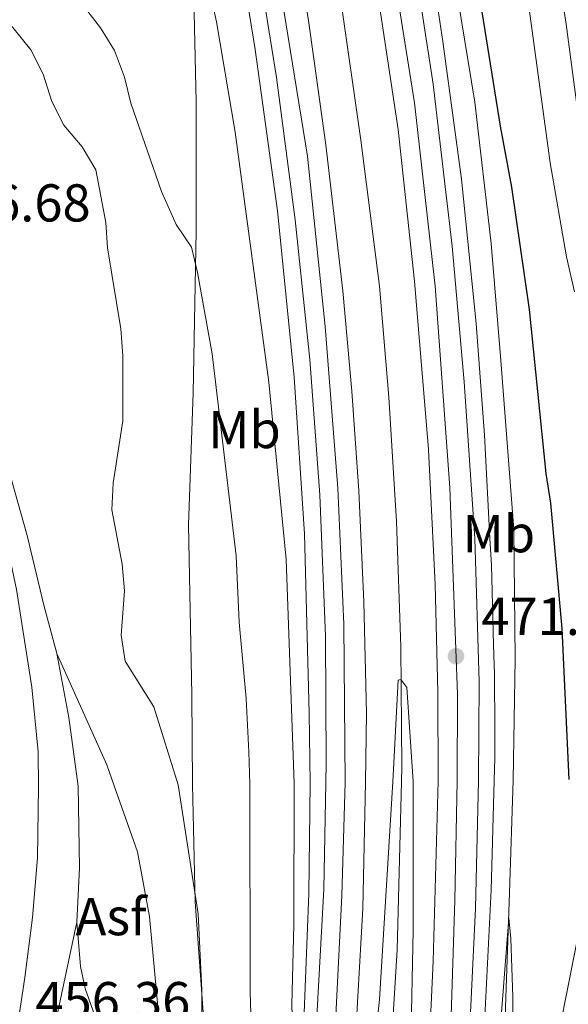
# Model space of a CAD drawing. Extents: x 607807 to 614721, y 710970 to 715706.
# Drawn here: x 611493 to 611596, y 713440 to 713625 of the extents above; entities that cross this region are included whole.
import ezdxf
from ezdxf.enums import TextEntityAlignment as Align

# ---------------------------------------------------------------- set-up
doc = ezdxf.new("R2010")
doc.units = 0
doc.header["$MEASUREMENT"] = 0
for name, pattern in [('DGN Style 2', [84.72236000000001, 50.83341600000001, -33.888944]), ('DGN Style 4', [135.64049836, 67.777888, -33.888944, 0.08472236000000001, -33.888944]), ('DGN Style 5', [59.305652, 25.416708, -33.888944])]:
    doc.linetypes.add(name, pattern=pattern)
for name, color, linetype in [('Nivel 16', 7, 'Continuous'), ('Nivel 20', 7, 'Continuous'), ('Nivel 21', 7, 'Continuous'), ('Nivel 23', 7, 'Continuous'), ('Nivel 26', 7, 'Continuous'), ('Nivel 37', 7, 'Continuous'), ('Nivel 4', 7, 'Continuous'), ('Nivel 41', 7, 'Continuous'), ('Nivel 49', 7, 'Continuous'), ('Nivel 5', 7, 'Continuous'), ('Nivel 54', 7, 'Continuous'), ('Nivel 7', 7, 'Continuous')]:
    doc.layers.add(name, color=color, linetype=linetype)
doc.styles.add('Style-arial', font='arial.shx', dxfattribs={"bigfont": 'arialbig.shx'})
doc.styles.add('Style-arialn', font='arialn.shx', dxfattribs={"bigfont": 'arialnbig.shx'})

# ---------------------------------------------------------------- blocks, each defined once
blk = doc.blocks.new('5PATER_1')
at = {"layer": 'Nivel 7', "linetype": 'Continuous', "lineweight": 0}
h = blk.add_hatch(color=53, dxfattribs=at)
edge = h.paths.add_edge_path()
edge.add_ellipse((1.001171767711639e-08, 1.001171767711639e-08), major_axis=(-1.095731442658746, -1.110710700182439), ratio=0.9994222409660319, start_angle=0, end_angle=360)

msp = doc.modelspace()

# ---------------------------------------------------------------- linework, layer by layer
at = {"layer": 'Nivel 16', "color": 7, "linetype": 'DGN Style 2', "lineweight": 0}
for points in [[(611444.1470000001, 714109.513, 478.782), (611448.8360000001, 714079.959, 478.782), (611453.9909999999, 714050.6499999999, 478.929), (611460.1170000001, 714019.9450000001, 478.929), (611466.7849999999, 713988.5430000001, 478.634), (611478.044, 713942.0830000001, 478.192), (611499.808, 713860.7590000001, 476.793), (611529.2790000001, 713746.166, 474.657), (611536.142, 713716.949, 474.068), (611543.8160000001, 713682.325, 473.11), (611548.621, 713659.02, 472.595), (611553.3640000001, 713629.703, 472.006), (611557.236, 713602.845, 471.564), (611560.7660000001, 713575.3319999999, 470.974), (611562.52, 713554.4439999999, 470.606), (611563.967, 713531.075, 470.385), (611564.771, 713507.459, 470.091), (611564.966, 713484.8910000001, 469.722), (611564.899, 713482.0900000001, 469.695), (611564.041, 713450.4369999999, 469.437), (611562.344, 713422.5900000001, 468.848), (611561.9569999999, 713409.6740000001, 463.468)], [(611510.6669999999, 713904.949, 477.923), (611519.3230000001, 713871.3459999999, 477.481), (611525.2960000001, 713845.53, 477.26), (611531.6880000001, 713822.4909999999, 476.818), (611538.5619999999, 713798.872, 476.376), (611544.9950000001, 713773.6540000001, 476.155), (611550.8049999999, 713750.1910000001, 475.714), (611556.0460000001, 713725.716, 475.272), (611561.771, 713700.5430000001, 474.24), (611568.2450000001, 713670.081, 473.504), (611574.368, 713636.3700000001, 472.988), (611578.702, 713609.9920000001, 472.326), (611581.744, 713583.354, 471.81), (611583.578, 713561.348, 471.294), (611586.0109999999, 713529.571, 470.926), (611586.298, 713505.237, 470.631), (611585.896, 713482.388, 470.4), (611585.246, 713461.156, 470.178), (611583.8489999999, 713422.287, 468.999)]]:
    msp.add_polyline3d(points, dxfattribs=at)
at = {"layer": 'Nivel 20', "color": 7, "linetype": 'DGN Style 2', "lineweight": 0}
for points in [[(611598.5970000001, 713604.2720000001, 482.516), (611595.9099999999, 713624.6710000001, 482.148), (611592.4780000001, 713647, 482.148), (611590.058, 713662.6880000001, 482.737), (611583.477, 713704.935, 485.241), (611579.811, 713724.078, 485.167), (611575.6969999999, 713738.9680000001, 485.536), (611571.0930000001, 713757.8570000001, 486.935), (611568.662, 713771.0109999999, 487.966), (611566.55, 713789.0630000001, 489.071), (611564.0819999999, 713807.226, 490.912), (611560.712, 713826.315, 493.785), (611560.0689999999, 713835.3200000001, 495.994), (611561.1570000001, 713846.243, 497.615), (611560.898, 713853.6640000001, 498.572), (611558.8800000001, 713863.703, 498.572), (611554.078, 713877.5190000001, 497.615)], [(611527.869, 713434.068, 460.28), (611526.0549999999, 713459.459, 460.133), (611525.5789999999, 713481.534, 460.459), (611525.399, 713498.4569999999, 461.031), (611524.79, 713530.3870000001, 461.694), (611525.6710000001, 713555.273, 463.388), (611526.271, 713585.635, 465.672), (611526.2180000001, 713610.0320000001, 467.586), (611525.692, 713634.538, 469.796), (611525.105, 713643.662, 470.091), (611520.372, 713663.196, 471.048), (611511.8559999999, 713689.435, 472.374), (611505.963, 713711.0689999999, 474.289), (611500.1170000001, 713736.4169999999, 475.615), (611493.3219999999, 713765.1640000001, 475.983), (611487.7779999999, 713787.04, 476.351), (611483.229, 713809.23, 475.983), (611477.27, 713840.469, 476.646), (611472.551, 713862.361, 477.088), (611469.561, 713873.913, 477.309)], [(611581.0900000001, 713421.4920000001, 469.12), (611583.8729999999, 713422.9639999999, 469.954), (611593.1270000001, 713427.861, 472.731), (611598.7110000001, 713456.0460000001, 475.236)]]:
    msp.add_polyline3d(points, dxfattribs=at)
at = {"layer": 'Nivel 21', "color": 7, "linetype": 'Continuous', "lineweight": 13, "extrusion": (-0.1597457285614998, -0.007229511540487486, 0.987131721893913), "elevation": -102391.9487847108, "flags": 128}
msp.add_lwpolyline([(-685042.5939670063, 634945.8391201317), (-685045.0515663028, 634943.2828779495), (-685051.8567399078, 634938.2587215179), (-685059.3968040603, 634934.4639172351), (-685067.4597260468, 634932.0063356927), (-685071.6153886537, 634931.3023746782), (-685080.0289090532, 634930.9681841845)], dxfattribs=at)
at = {"layer": 'Nivel 21', "color": 7, "linetype": 'Continuous', "lineweight": 13}
for points in [[(611429.666, 714110.2849999999, 480.664), (611435.0959999999, 714075.854, 480.811), (611441.615, 714039.97, 480.811), (611447.395, 714011.9110000001, 480.591), (611458.0760000001, 713964.791, 480.149), (611468.477, 713923.148, 479.707), (611499.05, 713806.396, 477.718), (611517.119, 713736.551, 476.024), (611525.0830000001, 713702.1100000001, 475.14), (611532.0760000001, 713669.182, 474.33), (611536.69, 713643.5160000001, 473.667), (611541.3670000001, 713614.611, 473.078), (611544.8840000001, 713587.804, 472.562), (611547.6240000001, 713561.514, 472.12), (611549.524, 713536.091, 471.679), (611550.5619999999, 713509.473, 471.384), (611550.72, 713485.726, 471.089), (611550.6680000001, 713481.889, 471.024), (611550.2949999999, 713461.896, 470.669), (611548.9169999999, 713436.685, 470.23)], [(611452.0449999999, 714105.6969999999, 480.34), (611456.798, 714075.8500000001, 480.266), (611462.246, 714046.6640000001, 480.266), (611475.9569999999, 713982.8659999999, 479.898), (611483.841, 713949.5419999999, 479.75), (611492.0050000001, 713916.99, 479.382), (611518.764, 713814.8400000001, 477.688), (611537.2209999999, 713743.176, 476.215), (611547.2509999999, 713699.2860000001, 475.184), (611554.7679999999, 713663.598, 474.227), (611559.9380000001, 713633.523, 473.564), (611564.257, 713604.8459999999, 473.122), (611567.3360000001, 713576.264, 472.459), (611569.943, 713544.608, 472.017), (611571.253, 713519.1740000001, 471.649), (611571.757, 713498.969, 471.428), (611571.798, 713482.1880000001, 471.199), (611570.875, 713448.337, 470.977), (611569.922, 713427.9269999999, 470.756), (611567.5179999999, 713400.0719999999, 470.535), (611566.4269999999, 713390.2220000001, 470.505), (611564.838, 713375.8700000001, 470.462), (611560.6410000001, 713350.2949999999, 470.388), (611559.085, 713342.007, 470.349)], [(611428.405, 714096.013, 480.723), (611434.02, 714062.315, 480.811), (611446.041, 714002.933, 480.381), (611462.9010000001, 713932.006, 479.822), (611480.557, 713864.2490000001, 478.636), (611507.6359999999, 713763.0090000001, 476.619), (611521.325, 713705.6950000001, 475.317), (611527.669, 713675.842, 474.499), (611532.574, 713649.369, 473.865), (611537.3200000001, 713619.8489999999, 473.138), (611541.547, 713589.5260000001, 472.455), (611544.6780000001, 713558.2420000001, 471.917), (611546.6089999999, 713528.753, 471.533), (611547.537, 713495.0009999999, 471.059), (611547.6710000001, 713481.8470000001, 470.916), (611547.4680000001, 713461.0660000001, 470.652), (611546.496, 713436.952, 470.23), (611544.4450000001, 713414.467, 470.23), (611541.51, 713388.433, 470.004), (611538.2409999999, 713367.764, 469.62), (611533.4880000001, 713344.679, 469.604), (611532.7380000001, 713341.5789999999, 469.603)], [(611461.6499999999, 714092.7180000001, 480.133), (611467.284, 714059.9410000001, 480.207), (611480.5190000001, 713996.369, 479.912), (611488.041, 713963.4510000001, 479.691), (611496.149, 713930.78, 479.471), (611529.7010000001, 713803.065, 477.777), (611538.294, 713769.6370000001, 476.966), (611546.469, 713736.5549999999, 476.23), (611555.462, 713697.595, 475.346), (611561.294, 713669.8900000001, 474.83), (611566.6910000001, 713640.291, 474.094), (611570.858, 713613.379, 473.652), (611574.446, 713582.861, 473.063), (611576.7010000001, 713557.328, 472.768), (611578.6780000001, 713527.8400000001, 472.326), (611579.487, 713500.8640000001, 471.958), (611579.389, 713482.2960000001, 471.752), (611578.804, 713458.307, 471.452), (611577.6059999999, 713433.413, 471.157), (611575.514, 713403.97, 471.01), (611571.842, 713373.507, 470.789), (611567.7209999999, 713346.341, 470.641), (611566.9610000001, 713342.135, 470.619)], [(611440.0190000001, 714091.4180000001, 480.596), (611445.0800000001, 714061.7860000001, 480.59), (611450.4380000001, 714033.669, 480.614), (611457.551, 714000.5660000001, 480.393), (611464.3770000001, 713970.2280000001, 480.099), (611479.047, 713911.7520000001, 479.509), (611497.9029999999, 713840.49, 478.29), (611524.7649999999, 713736.0430000001, 476.154), (611530.8500000001, 713710.523, 475.564), (611537.2520000001, 713681.203, 474.895), (611542.986, 713651.433, 474.072), (611547.3060000001, 713625.7609999999, 473.631), (611550.648, 713601.9569999999, 473.262), (611553.8230000001, 713574.496, 472.673), (611555.54, 713555.5530000001, 472.305), (611556.8400000001, 713536.837, 472.084), (611557.828, 713515.935, 471.789), (611558.287, 713494.963, 471.568), (611558.1159999999, 713481.9950000001, 471.403), (611557.635, 713458.199, 470.96), (611556.0530000001, 713430.648, 470.592)], [(611510.246, 713888.5090000001, 478.766), (611517.2620000001, 713862.0889999999, 478.418), (611524.104, 713835.192, 478.205), (611531.2919999999, 713808.8940000001, 477.78), (611538.294, 713783.8019999999, 477.31), (611544.97, 713757.9680000001, 476.71), (611552.0889999999, 713729.0700000001, 476.132), (611557.506, 713703.0889999999, 475.469), (611562.7050000001, 713677.74, 474.828), (611568.548, 713649.075, 474.396), (611572.6399999999, 713621.378, 473.633), (611576.1769999999, 713595.5, 473.163), (611578.9680000001, 713568.3019999999, 472.895), (611580.4880000001, 713547.3330000001, 472.471), (611581.504, 713527.952, 472.178), (611581.838, 713522.8319999999, 472.178), (611582.182, 713507.869, 472.105), (611582.406, 713502.2749999999, 472.105), (611582.4280000001, 713491.844, 471.884), (611582.4709999999, 713486.541, 471.884), (611582.3319999999, 713482.338, 471.799), (611581.788, 713461.696, 471.499), (611579.658, 713418.996, 471.232)], [(611477.7, 713580.983, 456.669), (611480.402, 713573.024, 456.669), (611486.281, 713555.22, 456.669), (611490.915, 713540.929, 456.669), (611494.453, 713528.4439999999, 456.669), (611497.591, 713515.3030000001, 456.596), (611500.004, 713506.2139999999, 456.743)], [(611500.004, 713506.2139999999, 456.743), (611509.4199999999, 713485.236, 456.89), (611510.824, 713481.3260000001, 456.925), (611515.206, 713468.875, 457.219), (611517.463, 713456.7550000001, 457.588), (611519.405, 713435.7280000001, 458.325), (611520.139, 713418.9469999999, 459.363)], [(611500.004, 713506.2139999999, 456.743), (611502.2960000001, 713494.1769999999, 456.89), (611504.0490000001, 713481.229, 456.818), (611504.2579999999, 713465.885, 457.058), (611503.7820000001, 713455.6799999999, 456.985)]]:
    msp.add_polyline3d(points, dxfattribs=at)
at = {"layer": 'Nivel 23', "color": 7, "linetype": 'DGN Style 4', "lineweight": 0}
for points in [[(611456.8260000001, 714098.7390000001, 480.239), (611461.807, 714069.6710000001, 480.228), (611466.24, 714046.163, 480.203), (611480.433, 713979.3400000001, 479.839), (611490.8470000001, 713936.7609999999, 479.572), (611501.402, 713895.4680000001, 479.019), (611534.105, 713770.6229999999, 476.883), (611542.0590000001, 713737.763, 476.167), (611555.656, 713678.2339999999, 474.81), (611561.3260000001, 713647.3910000001, 474.051), (611567.315, 713609.842, 473.392), (611571.233, 713575.3740000001, 472.711), (611573.986, 713537.369, 472.183), (611575.4070000001, 713498.5660000001, 471.664), (611575.3670000001, 713482.2390000001, 471.459), (611574.908, 713459.7720000001, 471.259), (611574.121, 713435.0009999999, 471.01), (611571.69, 713404.257, 470.789), (611568.027, 713372.969, 470.619), (611562.8260000001, 713342.135, 470.477), (611562.8130000001, 713342.067, 470.477)], [(611491.712, 713431.6229999999, 456.438), (611492.26, 713433.7919999999, 456.429), (611494.02, 713445.2490000001, 456.358), (611495.4280000001, 713456.5260000001, 456.327), (611496.365, 713467.7380000001, 456.334), (611496.571, 713481.1229999999, 456.428), (611496.527, 713487.6950000001, 456.479), (611495.311, 713499.8630000001, 456.499), (611492.422, 713518.2820000001, 456.469), (611489.638, 713531.371, 456.652), (611484.1640000001, 713550.372, 456.669), (611474.524, 713578.7609999999, 456.669), (611451.838, 713643.0800000001, 456.828), (611432.788, 713696.335, 457.17), (611425.496, 713719.9809999999, 457.536), (611418.327, 713746.169, 457.926), (611412.1540000001, 713771.3970000001, 458.24), (611406.375, 713799.702, 458.483), (611388.615, 713897.369, 459.602), (611380.5460000001, 713936.378, 460.124), (611365.3489999999, 714006.1070000001, 460.6), (611344.27, 714095.1359999999, 460.789)], [(611435.682, 714095.635, 480.652), (611440.757, 714065.0560000001, 480.701), (611447.692, 714028.7679999999, 480.649), (611455.1429999999, 713994.533, 480.382), (611462.058, 713963.784, 480.086), (611471.2820000001, 713926.2749999999, 479.7), (611489.1939999999, 713858.905, 478.608), (611515.163, 713759.1710000001, 476.604), (611524.1259999999, 713722.551, 475.736), (611531.341, 713689.733, 474.995), (611537.689, 713658.341, 474.158), (611547.1699999999, 713599.781, 473.009), (611550.531, 713567.743, 472.382), (611552.9070000001, 713537.3, 471.88), (611554.007, 713511.737, 471.567), (611554.2609999999, 713481.94, 471.207), (611553.6680000001, 713460.6950000001, 470.812), (611552.453, 713436.783, 470.45), (611550.3570000001, 713412.254, 470.376), (611546.9299999999, 713380.2239999999, 470.191), (611542.078, 713349.8659999999, 470.033), (611540.345, 713341.702, 469.961)]]:
    msp.add_polyline3d(points, dxfattribs=at)
at = {"layer": 'Nivel 4', "color": 30, "linetype": 'Continuous', "lineweight": 30, "elevation": 475, "flags": 128}
msp.add_lwpolyline([(611576.0460000001, 713651.7069999999), (611583.449, 713605.4820000001), (611585.6130000001, 713593.973), (611588.9180000001, 713570.9750000001), (611592.0619999999, 713540.1140000001), (611592.9340000001, 713534.5320000001), (611595.0930000001, 713510.9410000001), (611596.352, 713482.537)], dxfattribs=at)
at = {"layer": 'Nivel 49', "color": 7, "linetype": 'DGN Style 5', "lineweight": 0, "extrusion": (0.0007375567168691981, 0.003467433632667937, 0.9999937164373046), "elevation": 3381.861070561093, "flags": 128}
msp.add_lwpolyline([(611494.5925108548, 713407.4073169453), (611503.2786176512, 713448.242562429)], dxfattribs=at)
at = {"layer": 'Nivel 5', "color": 30, "linetype": 'Continuous', "lineweight": 0, "flags": 128}
for points, elevation in [([(611516.362, 713649.672), (611520.882, 713647.5190000001), (611524.3459999999, 713643.913), (611526.4269999999, 713639.314), (611528.2239999999, 713633.3389999999), (611530.091, 713625.065), (611533.551, 713604.327), (611539.923, 713557.2720000001), (611543.159, 713523.8910000001), (611544.669, 713481.8049999999), (611544.6100000001, 713455.155), (611544.2250000001, 713440.1570000001), (611544.4880000001, 713432.0590000001)], 470), ([(611586.7209999999, 713641.3800000001), (611589.0660000001, 713626.574), (611592.8840000001, 713598.5830000001), (611595.949, 713580.855), (611597.4299999999, 713574.283)], 480), ([(611483.365, 713631.7860000001), (611491.7409999999, 713624.0279999999), (611495.1089999999, 713619.841), (611497.4709999999, 713615.237), (611499.101, 713610.104), (611501.354, 713605.6400000001), (611504.804, 713601.55), (611507.362, 713597.2380000001), (611509.22, 713587.315), (611509.5279999999, 713582.5460000001), (611512.0519999999, 713567.321), (611512.4439999999, 713562.2860000001), (611512.4110000001, 713550.024), (611510.608, 713538.2490000001), (611510.345, 713533.2550000001), (611512.3130000001, 713523.0179999999), (611512.7490000001, 713518.03), (611512.0959999999, 713509.6950000001), (611512.872, 713504.756), (611518.246, 713496.199), (611522.861, 713481.496), (611526.5860000001, 713457.23), (611527.297, 713442.9269999999)], 460), ([(611502.2, 713631.815), (611508.244, 713623.973), (611510.8670000001, 713619.7180000001), (611512.7679999999, 713614.6780000001), (611513.9720000001, 713609.773), (611519.7339999999, 713593.135), (611522.504, 713586.9410000001), (611525.355, 713582.693), (611526.507, 713577.9410000001), (611529.274, 713562.6130000001), (611533.771, 713524.5689999999), (611534.3630000001, 713512.0860000001), (611535.638, 713497.7309999999), (611536.131, 713487.743), (611536.3360000001, 713481.686), (611536.4099999999, 713442.433), (611536.7849999999, 713430.4569999999)], 465), ([(611557.6969999999, 713427.2849999999), (611559.033, 713429.0150000001), (611559.658, 713431.1440000001), (611560.75, 713441.087), (611563.254, 713482.067), (611564.2390000001, 713501.1840000001), (611564.767, 713501.3119999999), (611565.916, 713499.801), (611567.071, 713482.1240000001), (611567.0889999999, 713454.1170000001), (611566.663, 713432.6070000001), (611568.2010000001, 713427.345)], 470), ([(611581.314, 713423.9639999999), (611582.3570000001, 713425.514), (611582.808, 713427.3470000001), (611585.0760000001, 713456.429), (611585.4720000001, 713452.601), (611585.831, 713441.5320000001), (611585.8230000001, 713420.885), (611586.3260000001, 713418.061), (611589.9240000001, 713414.4480000001), (611600.564, 713410.023)], 470), ([(611527.297, 713442.9269999999), (611527.2790000001, 713433.848), (611526.666, 713430.6570000001), (611525.513, 713428.2860000001), (611525.146, 713424.155), (611528.842, 713412.2690000001), (611523.378, 713408.155), (611521.298, 713404.24), (611519.5560000001, 713401.8630000001), (611516.2960000001, 713398.0530000001), (611508.598, 713390.48), (611505.4340000001, 713386.594), (611501.4780000001, 713378.551), (611500.23, 713373.669), (611499.8630000001, 713370.0430000001), (611500.379, 713365.4639999999), (611503.5889999999, 713363.0819999999), (611512.4920000001, 713357.6969999999), (611512.861, 713356.345), (611510.878, 713341.6669999999), (611510.798, 713341.2220000001)], 460)]:
    msp.add_lwpolyline(points, dxfattribs=dict(at, elevation=elevation))
at = {"layer": 'Nivel 54', "color": 133, "linetype": 'Continuous', "lineweight": 0}
for points in [[(611429.666, 714110.2849999999, 480.664), (611435.0959999999, 714075.854, 480.811), (611441.615, 714039.97, 480.811), (611447.395, 714011.9110000001, 480.591), (611458.0760000001, 713964.791, 480.149), (611468.477, 713923.148, 479.707), (611499.05, 713806.396, 477.718), (611517.119, 713736.551, 476.024), (611525.0830000001, 713702.1100000001, 475.14), (611532.0760000001, 713669.182, 474.33), (611536.69, 713643.5160000001, 473.667), (611541.3670000001, 713614.611, 473.078), (611544.8840000001, 713587.804, 472.562), (611547.6240000001, 713561.514, 472.12), (611549.524, 713536.091, 471.679), (611550.5619999999, 713509.473, 471.384), (611550.72, 713485.726, 471.089), (611550.6680000001, 713481.889, 471.024), (611550.2949999999, 713461.896, 470.669), (611548.9169999999, 713436.685, 470.23)], [(611452.0449999999, 714105.6969999999, 480.34), (611456.798, 714075.8500000001, 480.266), (611462.246, 714046.6640000001, 480.266), (611475.9569999999, 713982.8659999999, 479.898), (611483.841, 713949.5419999999, 479.75), (611492.0050000001, 713916.99, 479.382), (611518.764, 713814.8400000001, 477.688), (611537.2209999999, 713743.176, 476.215), (611547.2509999999, 713699.2860000001, 475.184), (611554.7679999999, 713663.598, 474.227), (611559.9380000001, 713633.523, 473.564), (611564.257, 713604.8459999999, 473.122), (611567.3360000001, 713576.264, 472.459), (611569.943, 713544.608, 472.017), (611571.253, 713519.1740000001, 471.649), (611571.757, 713498.969, 471.428), (611571.798, 713482.1880000001, 471.199), (611570.875, 713448.337, 470.977), (611569.922, 713427.9269999999, 470.756)], [(611577.6059999999, 713433.413, 471.157), (611578.804, 713458.307, 471.452), (611579.389, 713482.2960000001, 471.752), (611579.487, 713500.8640000001, 471.958), (611578.6780000001, 713527.8400000001, 472.326), (611576.7010000001, 713557.328, 472.768), (611574.446, 713582.861, 473.063), (611570.858, 713613.379, 473.652), (611566.6910000001, 713640.291, 474.094), (611561.294, 713669.8900000001, 474.83), (611555.462, 713697.595, 475.346), (611546.469, 713736.5549999999, 476.23), (611538.294, 713769.6370000001, 476.966), (611529.7010000001, 713803.065, 477.777), (611496.149, 713930.78, 479.471), (611488.041, 713963.4510000001, 479.691), (611480.5190000001, 713996.369, 479.912), (611467.284, 714059.9410000001, 480.207), (611461.6499999999, 714092.7180000001, 480.133)], [(611556.0530000001, 713430.648, 470.592), (611557.635, 713458.199, 470.96), (611558.1159999999, 713481.9950000001, 471.403), (611558.287, 713494.963, 471.568), (611557.828, 713515.935, 471.789), (611556.8400000001, 713536.837, 472.084), (611555.54, 713555.5530000001, 472.305), (611553.8230000001, 713574.496, 472.673), (611550.648, 713601.9569999999, 473.262), (611547.3060000001, 713625.7609999999, 473.631), (611542.986, 713651.433, 474.072), (611537.2520000001, 713681.203, 474.895), (611530.8500000001, 713710.523, 475.564), (611524.7649999999, 713736.0430000001, 476.154), (611497.9029999999, 713840.49, 478.29), (611479.047, 713911.7520000001, 479.509), (611464.3770000001, 713970.2280000001, 480.099), (611457.551, 714000.5660000001, 480.393), (611450.4380000001, 714033.669, 480.614), (611445.0800000001, 714061.7860000001, 480.59), (611440.0190000001, 714091.4180000001, 480.596)]]:
    msp.add_polyline3d(points, dxfattribs=at)
at = {"layer": 'Nivel 54', "color": 9, "linetype": 'Continuous', "lineweight": 0}
for points in [[(611495.0959999999, 713414.845, 457.133), (611503.7820000001, 713455.6799999999, 456.985), (611504.2579999999, 713465.885, 457.058), (611504.0490000001, 713481.229, 456.818), (611502.2960000001, 713494.1769999999, 456.89), (611500.004, 713506.2139999999, 456.743), (611497.591, 713515.3030000001, 456.596), (611494.453, 713528.4439999999, 456.669), (611490.915, 713540.929, 456.669), (611486.281, 713555.22, 456.669), (611480.402, 713573.024, 456.669), (611477.7, 713580.983, 456.669), (611473.3459999999, 713593.81, 456.669), (611462.706, 713623.3090000001, 456.817), (611455.4890000001, 713643.2679999999, 456.817)], [(611508.162, 713435.2250000001, 457.544), (611505.3740000001, 713443.1699999999, 457.151), (611504.4920000001, 713447.29, 457.038), (611503.7820000001, 713455.6799999999, 456.985), (611495.0959999999, 713414.845, 457.133)]]:
    msp.add_polyline3d(points, dxfattribs=at)

# ---------------------------------------------------------------- block references
at = {"layer": 'Nivel 7', "color": 53, "linetype": 'Continuous', "lineweight": 0}
msp.add_blockref('5PATER_1', (611575.1440000001, 713505.7, 471.849), dxfattribs=at)

# ---------------------------------------------------------------- texts
at = {"layer": 'Nivel 26', "color": 7, "linetype": 'Continuous', "lineweight": 0, "style": 'Style-arial'}
msp.add_text('Asf', height=7.000002, dxfattribs=at).set_placement((611510.2196616861, 713456.7010009999, 457.271), align=Align.MIDDLE_CENTER)
at = {"layer": 'Nivel 37', "color": 92, "linetype": 'Continuous', "lineweight": 0, "style": 'Style-arialn'}
for p in [(611535.3338623527, 713548.351001, 467.183), (611583.2068623526, 713528.7550009999, 471.703)]:
    msp.add_text('Mb', height=7.000002, dxfattribs=at).set_placement(p, align=Align.MIDDLE_CENTER)
at = {"layer": 'Nivel 41', "color": 7, "linetype": 'Continuous', "lineweight": 0, "style": 'Style-arial'}
for s, p in [('456.68', (611477.2220000001, 713587.5150000001, 456.677)), ('471.85', (611579.9180000001, 713509.7, 471.849)), ('456.36', (611495.9809999999, 713437.3940000001, 456.363))]:
    msp.add_text(s, height=7.000002, dxfattribs=at).set_placement(p)

doc.saveas('drawing.dxf')
